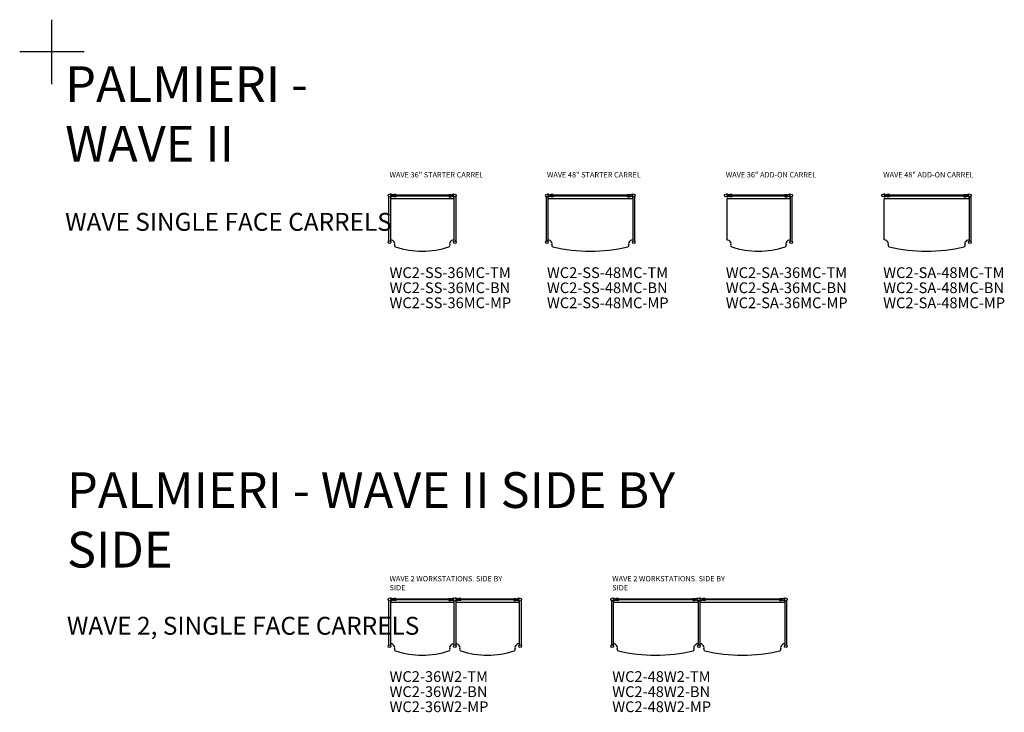
# Model space of a CAD drawing. Units: inches. Extents: x 3336 to 6729, y -176 to 595.
# Drawn here: x 4008 to 4558, y 207 to 595 of the extents above; entities that cross this region are included whole.
import ezdxf

# ---------------------------------------------------------------- set-up
doc = ezdxf.new("R2010")
doc.units = ezdxf.units.IN
doc.header["$MEASUREMENT"] = 0
doc.layers.add('Plan', color=40, linetype='Continuous')
doc.layers.add('TEXT', color=10, linetype='Continuous')
doc.styles.add('style1', font='cityb___.ttf')

# ---------------------------------------------------------------- blocks, each defined once
blk = doc.blocks.new('WC2-SS-36MC')
at = {"layer": 'Plan'}
for p, q in [((0.86, 0.75), (0.22, 0.75)), ((0.78, 0.75), (0.86, 0.75)), ((0.86, 0.75), (0.86, -0.75)), ((0.86, 0.75), (1.74, 0.38)), ((2.31, 0.62), (1.74, 0.38)), ((1.74, 0.38), (1.74, -0.38)), ((3.44, 0.62), (2.31, 0.62)), ((2.31, 0.62), (2.31, -0.62)), ((2.44, 0.26), (2.44, -0.26)), ((2.81, 0.26), (2.44, 0.26)), ((3.44, 0.26), (2.81, 0.26)), ((3.44, 0.62), (3.44, 0.26)), ((33.06, 0.62), (33.06, 0.26)), ((33.06, 0.62), (34.19, 0.62)), ((33.06, 0.26), (33.69, 0.26)), ((33.69, 0.26), (34.06, 0.26)), ((34.06, 0.26), (34.06, -0.26)), ((34.19, 0.62), (34.19, -0.62)), ((34.19, 0.62), (34.76, 0.38)), ((35.64, 0.75), (34.76, 0.38)), ((34.76, 0.38), (34.76, -0.38)), ((35.64, 0.75), (35.64, -0.75)), ((35.72, 0.75), (35.64, 0.75)), ((35.64, 0.75), (36.28, 0.75)), ((-0.5, -0.67), (-0.44, -0.61)), ((-0.5, -0.67), (-0.44, -0.61)), ((-0.5, -0.67), (-0.5, -25.45)), ((0.86, -0.75), (0.22, -0.75)), ((0.5, -0.75), (0.5, -25.45)), ((36, -1.75), (0.5, -1.75)), ((0.78, -0.75), (0.86, -0.75)), ((0.86, -0.75), (1.74, -0.38)), ((2.31, -0.62), (1.74, -0.38)), ((3.44, -0.62), (2.31, -0.62)), ((2.81, -0.26), (2.44, -0.26)), ((3.44, -0.26), (2.81, -0.26)), ((3.44, -0.26), (3.44, -0.62)), ((33.06, -0.26), (33.06, -0.62)), ((33.06, -0.26), (33.69, -0.26)), ((33.06, -0.62), (34.19, -0.62)), ((33.69, -0.26), (34.06, -0.26)), ((34.19, -0.62), (34.76, -0.38)), ((35.64, -0.75), (34.76, -0.38)), ((35.72, -0.75), (35.64, -0.75)), ((35.64, -0.75), (36.28, -0.75)), ((36, -0.75), (36, -25.45)), ((37, -0.67), (36.94, -0.61)), ((37, -0.67), (37, -25.45)), ((-0.5, -25.45), (-0.44, -25.51)), ((0.44, -25.51), (0.5, -25.45)), ((36.06, -25.51), (36, -25.45)), ((37, -25.45), (36.94, -25.51))]:
    blk.add_line(p, q, dxfattribs=at)
at = {"layer": 'Plan', "ltscale": 24}
for p, q in [((2.44, 0.26), (2.44, -0.26)), ((2.53, 0.26), (2.53, -0.26)), ((2.53, -0.25), (2.53, 0.25)), ((33.97, 0.25), (2.53, 0.25)), ((33.97, -0.25), (33.97, 0.25)), ((33.97, -0.25), (2.53, -0.25))]:
    blk.add_line(p, q, dxfattribs=at)
at = {"layer": 'Plan'}
for centre in [(0, 0), (36.5, 0), (0, -26.12), (36.5, -26.12)]:
    blk.add_circle(centre, 0.75, dxfattribs=at)
for centre, radius, start, end in [((0.22, 0.73), 0.0156, 90, 253.5736), ((36.28, 0.73), 0.0156, 286.4264, 90), ((0.22, -0.73), 0.0156, 106.4264, 270), ((36.28, -0.73), 0.0156, 270, 73.5736), ((0.01, -27.8), 3.17, 28.5572, 81.075), ((3.67, -27.76), 0.983, 153.3565, 248.7292), ((1.84, -26.8), 1.08, 331.4428, 28.5572), ((32.83, -27.76), 0.983, 291.2708, 26.6435), ((34.66, -26.8), 1.08, 151.4428, 208.5572), ((36.49, -27.8), 3.17, 98.925, 151.4428), ((18.25, 15.63), 46.76, 251.3689, 288.6311)]:
    blk.add_arc(centre, radius, start, end, dxfattribs=at)
at = {"layer": 'TEXT', "style": 'style1'}
for s, p in [('WC2-SS-36MC-TM', (0, -46.12)), ('WC2-SS-36MC-BN', (0, -54.57)), ('WC2-SS-36MC-MP', (0, -63.01))]:
    blk.add_text(s, height=6, dxfattribs=at).set_placement(p)
blk = doc.blocks.new('WC2-SS-48MC')
at = {"layer": 'Plan'}
for p, q in [((0.86, 0.75), (0.22, 0.75)), ((0.78, 0.75), (0.86, 0.75)), ((0.86, 0.75), (0.86, -0.75)), ((0.86, 0.75), (1.74, 0.38)), ((2.31, 0.62), (1.74, 0.38)), ((1.74, 0.38), (1.74, -0.38)), ((3.44, 0.62), (2.31, 0.62)), ((2.31, 0.62), (2.31, -0.62)), ((2.44, 0.26), (2.44, -0.26)), ((2.81, 0.26), (2.44, 0.26)), ((3.44, 0.26), (2.81, 0.26)), ((3.44, 0.62), (3.44, 0.26)), ((45.06, 0.62), (45.06, 0.26)), ((45.06, 0.62), (46.19, 0.62)), ((45.06, 0.26), (45.69, 0.26)), ((45.69, 0.26), (46.06, 0.26)), ((46.06, 0.26), (46.06, -0.26)), ((46.19, 0.62), (46.19, -0.62)), ((46.19, 0.62), (46.76, 0.38)), ((47.64, 0.75), (46.76, 0.38)), ((46.76, 0.38), (46.76, -0.38)), ((47.64, 0.75), (47.64, -0.75)), ((47.72, 0.75), (47.64, 0.75)), ((47.64, 0.75), (48.28, 0.75)), ((-0.5, -0.67), (-0.44, -0.61)), ((-0.5, -0.67), (-0.44, -0.61)), ((-0.5, -0.67), (-0.5, -25.45)), ((0.86, -0.75), (0.22, -0.75)), ((0.5, -0.75), (0.5, -25.45)), ((48, -1.75), (0.5, -1.75)), ((0.78, -0.75), (0.86, -0.75)), ((0.86, -0.75), (1.74, -0.38)), ((2.31, -0.62), (1.74, -0.38)), ((3.44, -0.62), (2.31, -0.62)), ((2.81, -0.26), (2.44, -0.26)), ((3.44, -0.26), (2.81, -0.26)), ((3.44, -0.26), (3.44, -0.62)), ((45.06, -0.26), (45.06, -0.62)), ((45.06, -0.26), (45.69, -0.26)), ((45.06, -0.62), (46.19, -0.62)), ((45.69, -0.26), (46.06, -0.26)), ((46.19, -0.62), (46.76, -0.38)), ((47.64, -0.75), (46.76, -0.38)), ((47.72, -0.75), (47.64, -0.75)), ((47.64, -0.75), (48.28, -0.75)), ((48, -0.75), (48, -25.45)), ((49, -0.67), (48.94, -0.61)), ((49, -0.67), (49, -25.45)), ((-0.5, -25.45), (-0.44, -25.51)), ((0.44, -25.51), (0.5, -25.45)), ((48.06, -25.51), (48, -25.45)), ((49, -25.45), (48.94, -25.51))]:
    blk.add_line(p, q, dxfattribs=at)
at = {"layer": 'Plan', "ltscale": 24}
for p, q in [((2.44, 0.26), (2.44, -0.26)), ((2.53, 0.26), (2.53, -0.26)), ((2.53, -0.25), (2.53, 0.25)), ((45.97, 0.25), (2.53, 0.25)), ((45.97, -0.25), (45.97, 0.25)), ((45.97, -0.25), (2.53, -0.25))]:
    blk.add_line(p, q, dxfattribs=at)
at = {"layer": 'Plan'}
for centre in [(0, 0), (48.5, 0), (0, -26.12), (48.5, -26.12)]:
    blk.add_circle(centre, 0.75, dxfattribs=at)
for centre, radius, start, end in [((0.22, 0.73), 0.0156, 90, 253.5736), ((48.28, 0.73), 0.0156, 286.4264, 90), ((0.22, -0.73), 0.0156, 106.4264, 270), ((48.28, -0.73), 0.0156, 270, 73.5736), ((0.01, -27.8), 3.17, 28.5572, 81.075), ((3.67, -27.76), 0.983, 153.3565, 248.7292), ((1.84, -26.8), 1.08, 331.4428, 28.5572), ((44.83, -27.76), 0.983, 291.2708, 26.6435), ((46.66, -26.8), 1.08, 151.4428, 208.5572), ((48.49, -27.8), 3.17, 98.925, 151.4428), ((24.25, 59.56), 90.68, 256.6501, 283.3499)]:
    blk.add_arc(centre, radius, start, end, dxfattribs=at)
at = {"layer": 'TEXT', "style": 'style1'}
for s, p in [('WC2-SS-48MC-TM', (0, -46.12)), ('WC2-SS-48MC-BN', (0, -54.57)), ('WC2-SS-48MC-MP', (0, -63.01))]:
    blk.add_text(s, height=6, dxfattribs=at).set_placement(p)
blk = doc.blocks.new('WC2-SA-36MC')
at = {"layer": 'Plan'}
for p, q in [((0.86, 0.75), (0.22, 0.75)), ((0.78, 0.75), (0.86, 0.75)), ((0.86, 0.75), (0.86, -0.75)), ((0.86, 0.75), (1.74, 0.38)), ((2.31, 0.62), (1.74, 0.38)), ((1.74, 0.38), (1.74, -0.38)), ((3.44, 0.62), (2.31, 0.62)), ((2.31, 0.62), (2.31, -0.62)), ((2.44, 0.26), (2.44, -0.26)), ((2.81, 0.26), (2.44, 0.26)), ((3.44, 0.26), (2.81, 0.26)), ((3.44, 0.62), (3.44, 0.26)), ((33.06, 0.62), (33.06, 0.26)), ((33.06, 0.62), (34.19, 0.62)), ((33.06, 0.26), (33.69, 0.26)), ((33.69, 0.26), (34.06, 0.26)), ((34.06, 0.26), (34.06, -0.26)), ((34.19, 0.62), (34.19, -0.62)), ((34.19, 0.62), (34.76, 0.38)), ((35.64, 0.75), (34.76, 0.38)), ((34.76, 0.38), (34.76, -0.38)), ((35.64, 0.75), (35.64, -0.75)), ((35.72, 0.75), (35.64, 0.75)), ((35.64, 0.75), (36.28, 0.75)), ((0.86, -0.75), (0.22, -0.75)), ((36, -1.75), (0.5, -1.75)), ((0.78, -0.75), (0.86, -0.75)), ((0.86, -0.75), (1.74, -0.38)), ((2.31, -0.62), (1.74, -0.38)), ((3.44, -0.62), (2.31, -0.62)), ((2.81, -0.26), (2.44, -0.26)), ((3.44, -0.26), (2.81, -0.26)), ((3.44, -0.26), (3.44, -0.62)), ((33.06, -0.26), (33.06, -0.62)), ((33.06, -0.26), (33.69, -0.26)), ((33.06, -0.62), (34.19, -0.62)), ((33.69, -0.26), (34.06, -0.26)), ((34.19, -0.62), (34.76, -0.38)), ((35.64, -0.75), (34.76, -0.38)), ((35.72, -0.75), (35.64, -0.75)), ((35.64, -0.75), (36.28, -0.75)), ((36, -0.75), (36, -25.45)), ((37, -0.67), (36.94, -0.61)), ((37, -0.67), (37, -25.45)), ((36.06, -25.51), (36, -25.45)), ((37, -25.45), (36.94, -25.51))]:
    blk.add_line(p, q, dxfattribs=at)
at = {"layer": 'Plan', "ltscale": 24}
for p, q in [((2.44, 0.26), (2.44, -0.26)), ((2.53, 0.26), (2.53, -0.26)), ((2.53, -0.25), (2.53, 0.25)), ((33.97, 0.25), (2.53, 0.25)), ((33.97, -0.25), (33.97, 0.25)), ((33.97, -0.25), (2.53, -0.25))]:
    blk.add_line(p, q, dxfattribs=at)
at = {"layer": 'Plan', "ltscale": 12}
blk.add_line((0.5, -1.75), (0.5, -24.67), dxfattribs=at)
at = {"layer": 'Plan'}
for centre in [(0, 0), (36.5, 0), (36.5, -26.12)]:
    blk.add_circle(centre, 0.75, dxfattribs=at)
for centre, radius, start, end in [((0.22, 0.73), 0.0156, 90, 253.5736), ((36.28, 0.73), 0.0156, 286.4264, 90), ((0.22, -0.73), 0.0156, 106.4264, 270), ((36.28, -0.73), 0.0156, 270, 73.5736), ((0.01, -27.8), 3.17, 28.5572, 81.075), ((3.67, -27.76), 0.983, 153.3565, 248.7292), ((1.84, -26.8), 1.08, 331.4428, 28.5572), ((32.83, -27.76), 0.983, 291.2708, 26.6435), ((34.66, -26.8), 1.08, 151.4428, 208.5572), ((36.49, -27.8), 3.17, 98.925, 151.4428), ((18.25, 15.63), 46.76, 251.3689, 288.6311)]:
    blk.add_arc(centre, radius, start, end, dxfattribs=at)
at = {"layer": 'TEXT', "style": 'style1'}
for s, p in [('WC2-SA-36MC-TM', (0, -46.12)), ('WC2-SA-36MC-BN', (0, -54.57)), ('WC2-SA-36MC-MP', (0, -63.01))]:
    blk.add_text(s, height=6, dxfattribs=at).set_placement(p)
blk = doc.blocks.new('WC2-SA-48MC')
at = {"layer": 'Plan'}
for p, q in [((0.86, 0.75), (0.22, 0.75)), ((0.78, 0.75), (0.86, 0.75)), ((0.86, 0.75), (0.86, -0.75)), ((0.86, 0.75), (1.74, 0.38)), ((2.31, 0.62), (1.74, 0.38)), ((1.74, 0.38), (1.74, -0.38)), ((3.44, 0.62), (2.31, 0.62)), ((2.31, 0.62), (2.31, -0.62)), ((2.44, 0.26), (2.44, -0.26)), ((2.81, 0.26), (2.44, 0.26)), ((3.44, 0.26), (2.81, 0.26)), ((3.44, 0.62), (3.44, 0.26)), ((45.06, 0.62), (45.06, 0.26)), ((45.06, 0.62), (46.19, 0.62)), ((45.06, 0.26), (45.69, 0.26)), ((45.69, 0.26), (46.06, 0.26)), ((46.06, 0.26), (46.06, -0.26)), ((46.19, 0.62), (46.19, -0.62)), ((46.19, 0.62), (46.76, 0.38)), ((47.64, 0.75), (46.76, 0.38)), ((46.76, 0.38), (46.76, -0.38)), ((47.64, 0.75), (47.64, -0.75)), ((47.72, 0.75), (47.64, 0.75)), ((47.64, 0.75), (48.28, 0.75)), ((0.86, -0.75), (0.22, -0.75)), ((48, -1.75), (0.5, -1.75)), ((0.78, -0.75), (0.86, -0.75)), ((0.86, -0.75), (1.74, -0.38)), ((2.31, -0.62), (1.74, -0.38)), ((3.44, -0.62), (2.31, -0.62)), ((2.81, -0.26), (2.44, -0.26)), ((3.44, -0.26), (2.81, -0.26)), ((3.44, -0.26), (3.44, -0.62)), ((45.06, -0.26), (45.06, -0.62)), ((45.06, -0.26), (45.69, -0.26)), ((45.06, -0.62), (46.19, -0.62)), ((45.69, -0.26), (46.06, -0.26)), ((46.19, -0.62), (46.76, -0.38)), ((47.64, -0.75), (46.76, -0.38)), ((47.72, -0.75), (47.64, -0.75)), ((47.64, -0.75), (48.28, -0.75)), ((48, -0.75), (48, -25.45)), ((49, -0.67), (48.94, -0.61)), ((49, -0.67), (49, -25.45)), ((48.06, -25.51), (48, -25.45)), ((49, -25.45), (48.94, -25.51))]:
    blk.add_line(p, q, dxfattribs=at)
at = {"layer": 'Plan', "ltscale": 24}
for p, q in [((2.44, 0.26), (2.44, -0.26)), ((2.53, 0.26), (2.53, -0.26)), ((2.53, -0.25), (2.53, 0.25)), ((45.97, 0.25), (2.53, 0.25)), ((45.97, -0.25), (45.97, 0.25)), ((45.97, -0.25), (2.53, -0.25))]:
    blk.add_line(p, q, dxfattribs=at)
at = {"layer": 'Plan', "ltscale": 12}
blk.add_line((0.5, -24.67), (0.5, -1.75), dxfattribs=at)
at = {"layer": 'Plan'}
for centre in [(0, 0), (48.5, 0), (48.5, -26.12)]:
    blk.add_circle(centre, 0.75, dxfattribs=at)
for centre, radius, start, end in [((0.22, 0.73), 0.0156, 90, 253.5736), ((48.28, 0.73), 0.0156, 286.4264, 90), ((0.22, -0.73), 0.0156, 106.4264, 270), ((48.28, -0.73), 0.0156, 270, 73.5736), ((0.01, -27.8), 3.17, 28.5572, 81.075), ((3.67, -27.76), 0.983, 153.3565, 248.7292), ((1.84, -26.8), 1.08, 331.4428, 28.5572), ((44.83, -27.76), 0.983, 291.2708, 26.6435), ((46.66, -26.8), 1.08, 151.4428, 208.5572), ((48.49, -27.8), 3.17, 98.925, 151.4428), ((24.25, 59.56), 90.68, 256.6501, 283.3499)]:
    blk.add_arc(centre, radius, start, end, dxfattribs=at)
at = {"layer": 'TEXT', "style": 'style1'}
for s, p in [('WC2-SA-48MC-TM', (0, -46.12)), ('WC2-SA-48MC-BN', (0, -54.57)), ('WC2-SA-48MC-MP', (0, -63.01))]:
    blk.add_text(s, height=6, dxfattribs=at).set_placement(p)
blk = doc.blocks.new('WC2-36W2')
at = {"layer": 'Plan'}
for p, q in [((0.86, 0.75), (0.22, 0.75)), ((0.78, 0.75), (0.86, 0.75)), ((0.86, 0.75), (0.86, -0.75)), ((0.86, 0.75), (1.74, 0.38)), ((2.31, 0.62), (1.74, 0.38)), ((1.74, 0.38), (1.74, -0.38)), ((3.44, 0.62), (2.31, 0.62)), ((2.31, 0.62), (2.31, -0.62)), ((2.44, 0.26), (2.44, -0.26)), ((2.81, 0.26), (2.44, 0.26)), ((3.44, 0.26), (2.81, 0.26)), ((3.44, 0.62), (3.44, 0.26)), ((33.06, 0.62), (33.06, 0.26)), ((33.06, 0.62), (34.19, 0.62)), ((33.06, 0.26), (33.69, 0.26)), ((33.69, 0.26), (34.06, 0.26)), ((34.06, 0.26), (34.06, -0.26)), ((34.19, 0.62), (34.19, -0.62)), ((34.19, 0.62), (34.76, 0.38)), ((35.64, 0.75), (34.76, 0.38)), ((34.76, 0.38), (34.76, -0.38)), ((35.64, 0.75), (35.64, -0.75)), ((35.72, 0.75), (35.64, 0.75)), ((35.64, 0.75), (36.28, 0.75)), ((37.36, 0.75), (36.72, 0.75)), ((37.28, 0.75), (37.36, 0.75)), ((37.36, 0.75), (37.36, -0.75)), ((37.36, 0.75), (38.24, 0.38)), ((38.81, 0.62), (38.24, 0.38)), ((38.24, 0.38), (38.24, -0.38)), ((39.94, 0.62), (38.81, 0.62)), ((38.81, 0.62), (38.81, -0.62)), ((38.94, 0.26), (38.94, -0.26)), ((39.31, 0.26), (38.94, 0.26)), ((39.94, 0.26), (39.31, 0.26)), ((39.94, 0.62), (39.94, 0.26)), ((69.56, 0.62), (69.56, 0.26)), ((69.56, 0.62), (70.69, 0.62)), ((69.56, 0.26), (70.19, 0.26)), ((70.19, 0.26), (70.56, 0.26)), ((70.56, 0.26), (70.56, -0.26)), ((70.69, 0.62), (70.69, -0.62)), ((70.69, 0.62), (71.26, 0.38)), ((72.14, 0.75), (71.26, 0.38)), ((71.26, 0.38), (71.26, -0.38)), ((72.14, 0.75), (72.14, -0.75)), ((72.22, 0.75), (72.14, 0.75)), ((72.14, 0.75), (72.78, 0.75)), ((-0.5, -0.67), (-0.44, -0.61)), ((-0.5, -0.67), (-0.44, -0.61)), ((-0.5, -0.67), (-0.5, -25.45)), ((0.86, -0.75), (0.22, -0.75)), ((0.5, -0.75), (0.5, -25.45)), ((36, -1.75), (0.5, -1.75)), ((0.78, -0.75), (0.86, -0.75)), ((0.86, -0.75), (1.74, -0.38)), ((2.31, -0.62), (1.74, -0.38)), ((3.44, -0.62), (2.31, -0.62)), ((2.81, -0.26), (2.44, -0.26)), ((3.44, -0.26), (2.81, -0.26)), ((3.44, -0.26), (3.44, -0.62)), ((33.06, -0.26), (33.06, -0.62)), ((33.06, -0.26), (33.69, -0.26)), ((33.06, -0.62), (34.19, -0.62)), ((33.69, -0.26), (34.06, -0.26)), ((34.19, -0.62), (34.76, -0.38)), ((35.64, -0.75), (34.76, -0.38)), ((35.72, -0.75), (35.64, -0.75)), ((35.64, -0.75), (36.28, -0.75)), ((36, -0.75), (36, -25.45)), ((37.36, -0.75), (36.72, -0.75)), ((37, -0.75), (37, -25.45)), ((72.5, -1.75), (37, -1.75)), ((37.28, -0.75), (37.36, -0.75)), ((37.36, -0.75), (38.24, -0.38)), ((38.81, -0.62), (38.24, -0.38)), ((39.94, -0.62), (38.81, -0.62)), ((39.31, -0.26), (38.94, -0.26)), ((39.94, -0.26), (39.31, -0.26)), ((39.94, -0.26), (39.94, -0.62)), ((69.56, -0.26), (69.56, -0.62)), ((69.56, -0.26), (70.19, -0.26)), ((69.56, -0.62), (70.69, -0.62)), ((70.19, -0.26), (70.56, -0.26)), ((70.69, -0.62), (71.26, -0.38)), ((72.14, -0.75), (71.26, -0.38)), ((72.22, -0.75), (72.14, -0.75)), ((72.14, -0.75), (72.78, -0.75)), ((72.5, -0.75), (72.5, -25.45)), ((73.5, -0.67), (73.44, -0.61)), ((73.5, -0.67), (73.5, -25.45)), ((-0.5, -25.45), (-0.44, -25.51)), ((0.44, -25.51), (0.5, -25.45)), ((36.06, -25.51), (36, -25.45)), ((37, -25.45), (36.94, -25.51)), ((72.56, -25.51), (72.5, -25.45)), ((73.5, -25.45), (73.44, -25.51))]:
    blk.add_line(p, q, dxfattribs=at)
at = {"layer": 'Plan', "ltscale": 24}
for p, q in [((2.44, 0.26), (2.44, -0.26)), ((2.53, 0.26), (2.53, -0.26)), ((2.53, -0.25), (2.53, 0.25)), ((33.97, 0.25), (2.53, 0.25)), ((33.97, -0.25), (33.97, 0.25)), ((38.94, 0.26), (38.94, -0.26)), ((39.03, 0.26), (39.03, -0.26)), ((39.03, -0.25), (39.03, 0.25)), ((70.47, 0.25), (39.03, 0.25)), ((70.47, -0.25), (70.47, 0.25)), ((33.97, -0.25), (2.53, -0.25)), ((70.47, -0.25), (39.03, -0.25))]:
    blk.add_line(p, q, dxfattribs=at)
at = {"layer": 'Plan'}
for centre in [(0, 0), (36.5, 0), (73, 0), (0, -26.12), (36.5, -26.12), (73, -26.12)]:
    blk.add_circle(centre, 0.75, dxfattribs=at)
for centre, radius, start, end in [((0.22, 0.73), 0.0156, 90, 253.5736), ((36.28, 0.73), 0.0156, 286.4264, 90), ((36.72, 0.73), 0.0156, 90, 253.5736), ((72.78, 0.73), 0.0156, 286.4264, 90), ((0.22, -0.73), 0.0156, 106.4264, 270), ((36.28, -0.73), 0.0156, 270, 73.5736), ((36.72, -0.73), 0.0156, 106.4264, 270), ((72.78, -0.73), 0.0156, 270, 73.5736), ((0.01, -27.8), 3.17, 28.5572, 81.075), ((3.67, -27.76), 0.983, 153.3565, 248.7292), ((1.84, -26.8), 1.08, 331.4428, 28.5572), ((32.83, -27.76), 0.983, 291.2708, 26.6435), ((34.66, -26.8), 1.08, 151.4428, 208.5572), ((36.49, -27.8), 3.17, 98.925, 151.4428), ((36.51, -27.8), 3.17, 28.5572, 81.075), ((40.17, -27.76), 0.983, 153.3565, 248.7292), ((38.34, -26.8), 1.08, 331.4428, 28.5572), ((69.33, -27.76), 0.983, 291.2708, 26.6435), ((71.16, -26.8), 1.08, 151.4428, 208.5572), ((72.99, -27.8), 3.17, 98.925, 151.4428), ((18.25, 15.63), 46.76, 251.3689, 288.6311), ((54.75, 15.63), 46.76, 251.3689, 288.6311)]:
    blk.add_arc(centre, radius, start, end, dxfattribs=at)
at = {"layer": 'TEXT', "style": 'style1'}
for s, p in [('WC2-36W2-TM', (0, -46.12)), ('WC2-36W2-BN', (0, -54.57)), ('WC2-36W2-MP', (0, -63.01))]:
    blk.add_text(s, height=6, dxfattribs=at).set_placement(p)
blk = doc.blocks.new('WC2-48W2')
at = {"layer": 'Plan'}
for p, q in [((0.86, 0.75), (0.22, 0.75)), ((0.78, 0.75), (0.86, 0.75)), ((0.86, 0.75), (0.86, -0.75)), ((0.86, 0.75), (1.74, 0.38)), ((2.31, 0.62), (1.74, 0.38)), ((1.74, 0.38), (1.74, -0.38)), ((3.44, 0.62), (2.31, 0.62)), ((2.31, 0.62), (2.31, -0.62)), ((2.44, 0.26), (2.44, -0.26)), ((2.81, 0.26), (2.44, 0.26)), ((3.44, 0.26), (2.81, 0.26)), ((3.44, 0.62), (3.44, 0.26)), ((45.06, 0.62), (45.06, 0.26)), ((45.06, 0.62), (46.19, 0.62)), ((45.06, 0.26), (45.69, 0.26)), ((45.69, 0.26), (46.06, 0.26)), ((46.06, 0.26), (46.06, -0.26)), ((46.19, 0.62), (46.19, -0.62)), ((46.19, 0.62), (46.76, 0.38)), ((47.64, 0.75), (46.76, 0.38)), ((46.76, 0.38), (46.76, -0.38)), ((47.64, 0.75), (47.64, -0.75)), ((47.72, 0.75), (47.64, 0.75)), ((47.64, 0.75), (48.28, 0.75)), ((49.36, 0.75), (48.72, 0.75)), ((49.28, 0.75), (49.36, 0.75)), ((49.36, 0.75), (49.36, -0.75)), ((49.36, 0.75), (50.24, 0.38)), ((50.81, 0.62), (50.24, 0.38)), ((50.24, 0.38), (50.24, -0.38)), ((51.94, 0.62), (50.81, 0.62)), ((50.81, 0.62), (50.81, -0.62)), ((50.94, 0.26), (50.94, -0.26)), ((51.31, 0.26), (50.94, 0.26)), ((51.94, 0.26), (51.31, 0.26)), ((51.94, 0.62), (51.94, 0.26)), ((93.56, 0.62), (93.56, 0.26)), ((93.56, 0.62), (94.69, 0.62)), ((93.56, 0.26), (94.19, 0.26)), ((94.19, 0.26), (94.56, 0.26)), ((94.56, 0.26), (94.56, -0.26)), ((94.69, 0.62), (94.69, -0.62)), ((94.69, 0.62), (95.26, 0.38)), ((96.14, 0.75), (95.26, 0.38)), ((95.26, 0.38), (95.26, -0.38)), ((96.14, 0.75), (96.14, -0.75)), ((96.22, 0.75), (96.14, 0.75)), ((96.14, 0.75), (96.78, 0.75)), ((-0.5, -0.67), (-0.44, -0.61)), ((-0.5, -0.67), (-0.44, -0.61)), ((-0.5, -0.67), (-0.5, -25.45)), ((0.86, -0.75), (0.22, -0.75)), ((0.5, -0.75), (0.5, -25.45)), ((48, -1.75), (0.5, -1.75)), ((0.78, -0.75), (0.86, -0.75)), ((0.86, -0.75), (1.74, -0.38)), ((2.31, -0.62), (1.74, -0.38)), ((3.44, -0.62), (2.31, -0.62)), ((2.81, -0.26), (2.44, -0.26)), ((3.44, -0.26), (2.81, -0.26)), ((3.44, -0.26), (3.44, -0.62)), ((45.06, -0.26), (45.06, -0.62)), ((45.06, -0.26), (45.69, -0.26)), ((45.06, -0.62), (46.19, -0.62)), ((45.69, -0.26), (46.06, -0.26)), ((46.19, -0.62), (46.76, -0.38)), ((47.64, -0.75), (46.76, -0.38)), ((47.72, -0.75), (47.64, -0.75)), ((47.64, -0.75), (48.28, -0.75)), ((48, -0.75), (48, -25.45)), ((49.36, -0.75), (48.72, -0.75)), ((49, -0.75), (49, -25.45)), ((96.5, -1.75), (49, -1.75)), ((49.28, -0.75), (49.36, -0.75)), ((49.36, -0.75), (50.24, -0.38)), ((50.81, -0.62), (50.24, -0.38)), ((51.94, -0.62), (50.81, -0.62)), ((51.31, -0.26), (50.94, -0.26)), ((51.94, -0.26), (51.31, -0.26)), ((51.94, -0.26), (51.94, -0.62)), ((93.56, -0.26), (93.56, -0.62)), ((93.56, -0.26), (94.19, -0.26)), ((93.56, -0.62), (94.69, -0.62)), ((94.19, -0.26), (94.56, -0.26)), ((94.69, -0.62), (95.26, -0.38)), ((96.14, -0.75), (95.26, -0.38)), ((96.22, -0.75), (96.14, -0.75)), ((96.14, -0.75), (96.78, -0.75)), ((96.5, -0.75), (96.5, -25.45)), ((97.5, -0.67), (97.44, -0.61)), ((97.5, -0.67), (97.5, -25.45)), ((-0.5, -25.45), (-0.44, -25.51)), ((0.44, -25.51), (0.5, -25.45)), ((48.06, -25.51), (48, -25.45)), ((49, -25.45), (48.94, -25.51)), ((96.56, -25.51), (96.5, -25.45)), ((97.5, -25.45), (97.44, -25.51))]:
    blk.add_line(p, q, dxfattribs=at)
at = {"layer": 'Plan', "ltscale": 24}
for p, q in [((2.44, 0.26), (2.44, -0.26)), ((2.53, 0.26), (2.53, -0.26)), ((2.53, -0.25), (2.53, 0.25)), ((45.97, 0.25), (2.53, 0.25)), ((45.97, -0.25), (45.97, 0.25)), ((50.94, 0.26), (50.94, -0.26)), ((51.03, 0.26), (51.03, -0.26)), ((51.03, -0.25), (51.03, 0.25)), ((94.47, 0.25), (51.03, 0.25)), ((94.47, -0.25), (94.47, 0.25)), ((45.97, -0.25), (2.53, -0.25)), ((94.47, -0.25), (51.03, -0.25))]:
    blk.add_line(p, q, dxfattribs=at)
at = {"layer": 'Plan'}
for centre in [(0, 0), (48.5, 0), (97, 0), (0, -26.12), (48.5, -26.12), (97, -26.12)]:
    blk.add_circle(centre, 0.75, dxfattribs=at)
for centre, radius, start, end in [((0.22, 0.73), 0.0156, 90, 253.5736), ((48.28, 0.73), 0.0156, 286.4264, 90), ((48.72, 0.73), 0.0156, 90, 253.5736), ((96.78, 0.73), 0.0156, 286.4264, 90), ((0.22, -0.73), 0.0156, 106.4264, 270), ((48.28, -0.73), 0.0156, 270, 73.5736), ((48.72, -0.73), 0.0156, 106.4264, 270), ((96.78, -0.73), 0.0156, 270, 73.5736), ((0.01, -27.8), 3.17, 28.5572, 81.075), ((3.67, -27.76), 0.983, 153.3565, 248.7292), ((1.84, -26.8), 1.08, 331.4428, 28.5572), ((44.83, -27.76), 0.983, 291.2708, 26.6435), ((46.66, -26.8), 1.08, 151.4428, 208.5572), ((48.49, -27.8), 3.17, 98.925, 151.4428), ((48.51, -27.8), 3.17, 28.5572, 81.075), ((52.17, -27.76), 0.983, 153.3565, 248.7292), ((50.34, -26.8), 1.08, 331.4428, 28.5572), ((93.33, -27.76), 0.983, 291.2708, 26.6435), ((95.16, -26.8), 1.08, 151.4428, 208.5572), ((96.99, -27.8), 3.17, 98.925, 151.4428), ((24.25, 59.56), 90.68, 256.6501, 283.3499), ((72.75, 59.56), 90.68, 256.6501, 283.3499)]:
    blk.add_arc(centre, radius, start, end, dxfattribs=at)
at = {"layer": 'TEXT', "style": 'style1'}
for s, p in [('WC2-48W2-TM', (0, -46.12)), ('WC2-48W2-BN', (0, -54.57)), ('WC2-48W2-MP', (0, -63.01))]:
    blk.add_text(s, height=6, dxfattribs=at).set_placement(p)

msp = doc.modelspace()

# ---------------------------------------------------------------- linework, layer by layer
at = {"layer": 'Defpoints', "ltscale": 12}
for p, q in [((4025.52, 558.69), (4025.52, 594.69)), ((4025.52, 558.69), (4025.52, 594.69)), ((4043.52, 576.69), (4007.52, 576.69)), ((4043.52, 576.69), (4007.52, 576.69))]:
    msp.add_line(p, q, dxfattribs=at)

# ---------------------------------------------------------------- block references
at = {"layer": 'Plan'}
for name, p in [('WC2-SS-36MC', (4214.31, 496.25)), ('WC2-SS-48MC', (4302.31, 496.25)), ('WC2-SA-36MC', (4402.31, 496.25)), ('WC2-SA-48MC', (4490.31, 496.25)), ('WC2-36W2', (4214.31, 270.24)), ('WC2-48W2', (4338.81, 270.24))]:
    msp.add_blockref(name, p, dxfattribs=at)

# ---------------------------------------------------------------- texts
at = {"layer": 'TEXT', "attachment_point": 1, "style": 'style1'}
for s, width, insert, char_height in [('PALMIERI - WAVE II', 205.6488, (4032.93, 568.62), 20), ('WAVE 36" STARTER CARREL', 70.7201, (4214.31, 509.41), 3), ('WAVE 48" STARTER CARREL', 70.7201, (4302.31, 509.41), 3), ('WAVE 36" ADD-ON CARREL', 70.7201, (4402.31, 509.41), 3), ('WAVE 48" ADD-ON CARREL', 70.7201, (4490.31, 509.41), 3), ('WAVE SINGLE FACE CARRELS', 205.6488, (4032.93, 486.56), 10), ('PALMIERI - WAVE II SIDE BY SIDE', 399.9096, (4033.93, 341.48), 20), ('WAVE 2 WORKSTATIONS. SIDE BY SIDE', 70.7201, (4214.31, 283.39), 3), ('WAVE 2 WORKSTATIONS. SIDE BY SIDE', 70.7201, (4338.81, 283.39), 3), ('WAVE 2, SINGLE FACE CARRELS', 205.6488, (4033.93, 260.55), 10)]:
    msp.add_mtext_dynamic_manual_height_columns(s, width=width, gutter_width=4.47, heights=[0], dxfattribs=dict(at, insert=insert, char_height=char_height))

doc.saveas('drawing.dxf')
